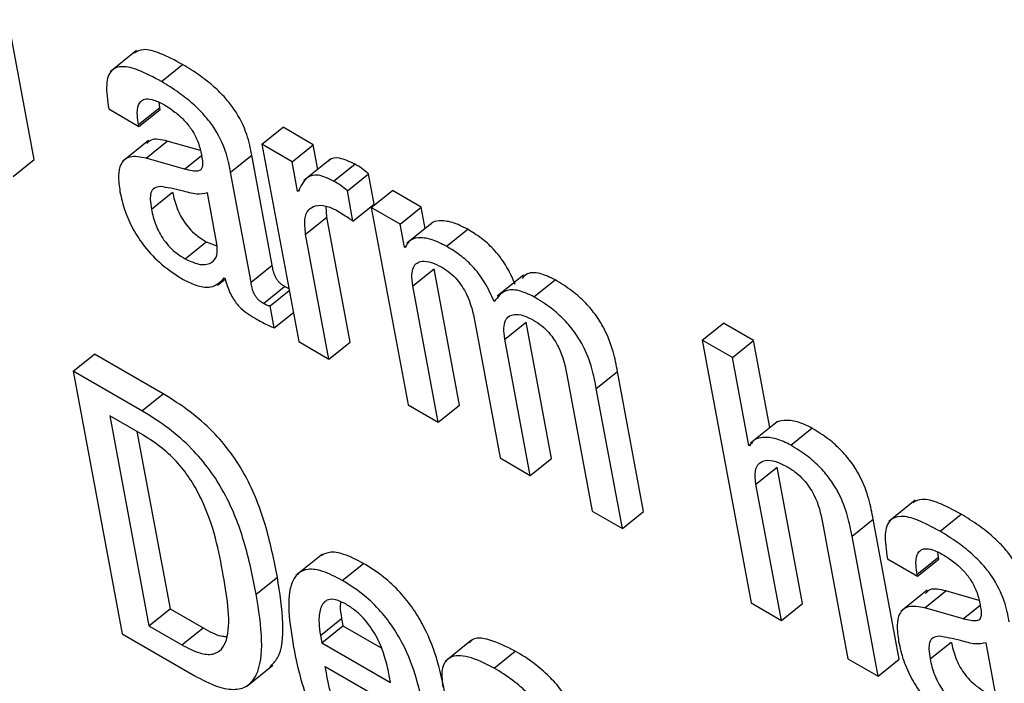
# Model space of a CAD drawing. Units: inches. Extents: x 0.1 to 10.8, y 0.2 to 8.4.
# Drawn here: x 9.2 to 9.3, y 6 to 6 of the extents above; entities that cross this region are included whole.
import ezdxf

# ---------------------------------------------------------------- set-up
doc = ezdxf.new("R2010")
doc.units = ezdxf.units.IN
doc.header["$MEASUREMENT"] = 0

msp = doc.modelspace()

# ---------------------------------------------------------------- linework, layer by layer
at = {"color": 7, "linetype": 'Continuous', "lineweight": 25}
for p, q in [((9.24662562, 6.00059603), (9.2461735, 6.00302099)), ((9.24839958, 6.002487), (9.24794051, 6.00211894)), ((9.24882839, 6.00194952), (9.24919564, 6.00224397)), ((9.24879994, 6.00149922), (9.2487883, 6.00158654)), ((9.24791571, 6.00147471), (9.24843863, 6.00117283)), ((9.24843268, 6.00120477), (9.24879994, 6.00149922)), ((9.24843863, 6.00117283), (9.24880589, 6.00146728)), ((9.24880589, 6.00146728), (9.24879994, 6.00149922)), ((9.24843863, 6.00117283), (9.24843268, 6.00120477)), ((9.2505729, 6.00086273), (9.25094015, 6.00115718)), ((9.25146282, 6.00085545), (9.25094015, 6.00115718)), ((9.24860631, 6.00092794), (9.24814724, 6.00055988)), ((9.24856347, 6.00062228), (9.24893073, 6.00091673)), ((9.24950558, 6.00075242), (9.24893073, 6.00091673)), ((9.2505729, 6.00086273), (9.25121054, 5.99744275)), ((9.25109557, 6.000561), (9.2505729, 6.00086273)), ((9.25109557, 6.000561), (9.25146282, 6.00085545)), ((9.2515425, 6.00042811), (9.25146282, 6.00085545)), ((9.24625837, 6.00030158), (9.24662562, 6.00059603)), ((9.2492281, 6.00043231), (9.24856347, 6.00062228)), ((9.25002744, 6.00038076), (9.2503947, 6.00067521)), ((9.25075053, 5.99876671), (9.2503947, 6.00067521)), ((9.25119065, 6.00005103), (9.25109557, 6.000561)), ((9.25175977, 6.0006023), (9.2513007, 6.00023424)), ((9.25038327, 5.99847226), (9.25002744, 6.00038076)), ((9.25181471, 6.00022555), (9.25218197, 6.00052)), ((9.25205246, 6.00005424), (9.25241972, 6.00034869)), ((9.25251722, 5.99982574), (9.25241972, 6.00034869)), ((9.24865608, 5.99973698), (9.24902334, 6.00003143)), ((9.24979278, 5.99913778), (9.24962846, 6.00001906)), ((9.25119065, 6.00005103), (9.25122892, 6.00008171)), ((9.25120308, 6.00004385), (9.25119065, 6.00005103)), ((9.25214997, 5.99953129), (9.25205246, 6.00005424)), ((9.25246847, 5.99976844), (9.25283572, 6.00006289)), ((9.25333353, 5.99977551), (9.25283572, 6.00006289)), ((9.25169709, 5.99959895), (9.25168792, 5.99978993)), ((9.25214997, 5.99953129), (9.25251722, 5.99982574)), ((9.25246847, 5.99976844), (9.25310611, 5.99634847)), ((9.25296627, 5.99948106), (9.25246847, 5.99976844)), ((9.25296627, 5.99948106), (9.25333353, 5.99977551)), ((9.25340299, 5.99940296), (9.25333353, 5.99977551)), ((9.25132984, 5.99930451), (9.25169709, 5.99959895)), ((9.25210047, 5.99743547), (9.25169709, 5.99959895)), ((9.25354206, 5.99951446), (9.25308299, 5.9991464)), ((9.25304112, 5.99907963), (9.25296627, 5.99948106)), ((9.2537732, 5.99909494), (9.25414046, 5.99938939)), ((9.24924001, 5.99887598), (9.24960726, 5.99917043)), ((9.24960726, 5.99917043), (9.2497922, 5.99910402)), ((9.25173321, 5.99714102), (9.25132984, 5.99930451)), ((9.25304112, 5.99907963), (9.25308243, 5.99911275)), ((9.25305355, 5.99907245), (9.25304112, 5.99907963)), ((9.25038327, 5.99847226), (9.25075053, 5.99876671)), ((9.25318856, 5.99840782), (9.25355582, 5.99870227)), ((9.25399604, 5.99634118), (9.25355582, 5.99870227)), ((9.24979922, 5.99841873), (9.24993531, 5.99852784)), ((9.24991955, 5.99854649), (9.24993198, 5.99853931)), ((9.25510739, 5.99859623), (9.25464831, 5.99822817)), ((9.25528844, 5.99822021), (9.2556557, 5.99851466)), ((9.25059658, 5.99810421), (9.25096383, 5.99839866)), ((9.2507152, 5.99806423), (9.25104532, 5.9983289)), ((9.25362878, 5.99604673), (9.25318856, 5.99840782)), ((9.25078646, 5.99768201), (9.2507152, 5.99806423)), ((9.25078646, 5.99768201), (9.25111659, 5.99794668)), ((9.25426207, 5.9977881), (9.25470229, 5.99542701)), ((9.25478474, 5.99748637), (9.255152, 5.99778081)), ((9.25559221, 5.99541973), (9.255152, 5.99778081)), ((9.25820485, 5.99746994), (9.2585721, 5.99776439)), ((9.25909528, 5.99746237), (9.2585721, 5.99776439)), ((9.25522496, 5.99512528), (9.25478474, 5.99748637)), ((9.25820485, 5.99746994), (9.25905415, 5.99291474)), ((9.25872802, 5.99716792), (9.25820485, 5.99746994)), ((9.25872802, 5.99716792), (9.25909528, 5.99746237)), ((9.25937683, 5.99595231), (9.25909528, 5.99746237)), ((9.25121054, 5.99744275), (9.25173321, 5.99714102)), ((9.25173321, 5.99714102), (9.25210047, 5.99743547)), ((9.24729934, 5.99693216), (9.2476666, 5.9972266)), ((9.24885707, 5.99653936), (9.2476666, 5.9972266)), ((9.25901216, 5.99564398), (9.25872802, 5.99716792)), ((9.24729934, 5.99693216), (9.24814864, 5.99237695)), ((9.24848981, 5.99624491), (9.24729934, 5.99693216)), ((9.2558585, 5.9968665), (9.25629871, 5.99450542)), ((9.25636926, 5.99662864), (9.25673651, 5.99692309)), ((9.25718864, 5.99449813), (9.25673651, 5.99692309)), ((9.25682138, 5.99420368), (9.25636926, 5.99662864)), ((9.24848981, 5.99624491), (9.24885707, 5.99653936)), ((9.25310611, 5.99634847), (9.25362878, 5.99604673)), ((9.25362878, 5.99604673), (9.25399604, 5.99634118)), ((9.24850675, 5.99582616), (9.24793258, 5.99615763)), ((9.24793258, 5.99615763), (9.24861094, 5.99251928)), ((9.25950173, 5.99605245), (9.25904266, 5.99568438)), ((9.25974053, 5.99565008), (9.26010778, 5.99594453)), ((9.24840565, 5.99588453), (9.24897819, 5.99281373)), ((9.25901216, 5.99564398), (9.25907516, 5.99569449)), ((9.25902485, 5.99563665), (9.25901216, 5.99564398)), ((9.25470229, 5.99542701), (9.25522496, 5.99512528)), ((9.25522496, 5.99512528), (9.25559221, 5.99541973)), ((9.25913711, 5.99497379), (9.25950437, 5.99526824)), ((9.25994459, 5.99290716), (9.25950437, 5.99526824)), ((9.25957733, 5.99261271), (9.25913711, 5.99497379)), ((9.26189893, 5.99469391), (9.26143986, 5.99432585)), ((9.25629871, 5.99450542), (9.25682138, 5.99420368)), ((9.25682138, 5.99420368), (9.25718864, 5.99449813)), ((9.26232825, 5.99415621), (9.26269551, 5.99445066)), ((9.2602913, 5.9943075), (9.26073152, 5.99194641)), ((9.26080257, 5.99406935), (9.26116983, 5.9943638)), ((9.26162195, 5.99193884), (9.26116983, 5.9943638)), ((9.2612547, 5.99164439), (9.26080257, 5.99406935)), ((9.25162045, 5.99376106), (9.25116138, 5.993393)), ((9.26193255, 5.99341146), (9.2622998, 5.99370591)), ((9.2622998, 5.99370591), (9.26228815, 5.99379329)), ((9.26230576, 5.99367397), (9.2622998, 5.99370591)), ((9.2519647, 5.99330557), (9.25233196, 5.99360002)), ((9.26141507, 5.9936817), (9.2619385, 5.99337953)), ((9.2619385, 5.99337953), (9.26230576, 5.99367397)), ((9.25047281, 5.99306781), (9.25084006, 5.99336226)), ((9.2619385, 5.99337953), (9.26193255, 5.99341146)), ((9.26210579, 5.99313459), (9.26164672, 5.99276653)), ((9.26206334, 5.99282898), (9.2624306, 5.99312342)), ((9.26300499, 5.99295924), (9.2624306, 5.99312342)), ((9.25905415, 5.99291474), (9.25957733, 5.99261271)), ((9.25957733, 5.99261271), (9.25994459, 5.99290716)), ((9.24861094, 5.99251928), (9.24897819, 5.99281373)), ((9.24897819, 5.99281373), (9.24955237, 5.99248226)), ((9.26272796, 5.99263901), (9.26206334, 5.99282898)), ((9.24861094, 5.99251928), (9.24918511, 5.99218781)), ((9.25158565, 5.99235123), (9.25195291, 5.99264568)), ((9.25160943, 5.99222374), (9.25197668, 5.99251819)), ((9.25195291, 5.99264568), (9.25197668, 5.99251819)), ((9.25197668, 5.99251819), (9.25263953, 5.99213553)), ((9.24814864, 5.99237695), (9.24939519, 5.99165734)), ((9.24918511, 5.99218781), (9.24955237, 5.99248226)), ((9.25158565, 5.99235123), (9.25160943, 5.99222374)), ((9.25160943, 5.99222374), (9.25280167, 5.99153547)), ((9.25420667, 5.99227105), (9.2537476, 5.99190299)), ((9.26215595, 5.99194367), (9.26252321, 5.99223812)), ((9.26329214, 5.99134476), (9.26312783, 5.99222605)), ((9.25459607, 5.99178651), (9.25496332, 5.99208096)), ((9.25030196, 5.99146754), (9.25076103, 5.9918356)), ((9.26073152, 5.99194641), (9.2612547, 5.99164439)), ((9.2612547, 5.99164439), (9.26162195, 5.99193884)), ((9.25166933, 5.99181378), (9.25342764, 5.99079874)), ((9.25280167, 5.99153547), (9.2527672, 5.99172035))]:
    msp.add_line(p, q, dxfattribs=at)
at = {"color": 8, "linetype": 'Continuous', "lineweight": 25}
for p, q in [((9.2492281, 6.00043231), (9.24952173, 6.00066774)), ((9.26272796, 5.99263901), (9.26302119, 5.9928741))]:
    msp.add_line(p, q, dxfattribs=at)
at = {"color": 7, "linetype": 'Continuous', "lineweight": 25}
for points, knots in [([(9.24919564, 6.00224397), (9.24906377, 6.00231499), (9.24882504, 6.00244356), (9.24852034, 6.00253037), (9.2484078, 6.00247003), (9.24835829, 6.00244349)], [0, 0, 0, 0, 0.40872643, 0.73992195, 1, 1, 1, 1]), ([(9.2503947, 6.00067521), (9.25037278, 6.00079042), (9.25032626, 6.00103491), (9.25015388, 6.00139784), (9.24993234, 6.00167614), (9.24973114, 6.00187378), (9.24947852, 6.0020723), (9.24929656, 6.00218272), (9.24919564, 6.00224397)], [0, 0, 0, 0, 0.20733579, 0.43997484, 0.54445557, 0.66621619, 0.81486586, 1, 1, 1, 1]), ([(9.24882839, 6.00194952), (9.24869572, 6.00202155), (9.24845554, 6.00215195), (9.24814975, 6.00223029), (9.24793669, 6.00215818), (9.24785326, 6.00189146), (9.24789345, 6.00162325), (9.24791571, 6.00147471)], [0, 0, 0, 0, 0.22067483, 0.39949007, 0.55766471, 0.75503223, 1, 1, 1, 1]), ([(9.25002744, 6.00038076), (9.25000552, 6.00049597), (9.249959, 6.00074046), (9.24978663, 6.00110339), (9.24956508, 6.0013817), (9.24936388, 6.00157933), (9.24911126, 6.00177785), (9.24892931, 6.00188828), (9.24882839, 6.00194952)], [0, 0, 0, 0, 0.20733579, 0.43997484, 0.54445557, 0.66621619, 0.81486586, 1, 1, 1, 1]), ([(9.24843268, 6.00120477), (9.24842435, 6.00125602), (9.24840356, 6.00138395), (9.24841654, 6.00152895), (9.24847732, 6.00162205), (9.24856557, 6.00165678), (9.24870392, 6.00163652), (9.24881869, 6.00157638), (9.24888195, 6.00154323)], [0, 0, 0, 0, 0.15400327, 0.38447763, 0.51269151, 0.6502434, 0.80721456, 1, 1, 1, 1]), ([(9.24888195, 6.00154323), (9.24894256, 6.00150554), (9.24905502, 6.0014356), (9.24921624, 6.00129213), (9.24935603, 6.00112241), (9.24946571, 6.00092244), (9.24949628, 6.00079646), (9.24951254, 6.00072944)], [0, 0, 0, 0, 0.2174102, 0.40341029, 0.57210967, 0.77234307, 1, 1, 1, 1]), ([(9.24893073, 6.00091673), (9.24882599, 6.00094148), (9.24867402, 6.00097739), (9.24859836, 6.00089787), (9.24857484, 6.00087316)], [0, 0, 0, 0, 0.68918767, 1, 1, 1, 1]), ([(9.24951254, 6.00072944), (9.24952702, 6.00066055), (9.24955263, 6.00053871), (9.24953032, 6.00041745), (9.24945051, 6.00039312), (9.24935352, 6.00040013), (9.24927364, 6.00042063), (9.2492281, 6.00043231)], [0, 0, 0, 0, 0.27997618, 0.4951881, 0.62167899, 0.78431793, 1, 1, 1, 1]), ([(9.24856347, 6.00062228), (9.24846355, 6.00064077), (9.24827256, 6.00067612), (9.2481175, 6.00054188), (9.24807137, 6.00031861), (9.24809726, 6.00013647), (9.24811092, 6.00004034)], [0, 0, 0, 0, 0.28555962, 0.54579141, 0.76027901, 1, 1, 1, 1]), ([(9.25218197, 6.00052), (9.25209058, 6.00056202), (9.25191444, 6.000643), (9.25176175, 6.00062473), (9.25172554, 6.00056644), (9.25172046, 6.00055826)], [0, 0, 0, 0, 0.48111038, 0.92720005, 1, 1, 1, 1]), ([(9.25241972, 6.00034869), (9.25238168, 6.00038151), (9.25230213, 6.00045016), (9.25222317, 6.00049605), (9.25218197, 6.00052)], [0, 0, 0, 0, 0.47818112, 1, 1, 1, 1]), ([(9.25181471, 6.00022555), (9.25172156, 6.00026957), (9.25154203, 6.0003544), (9.251315, 6.00029039), (9.25124624, 6.00013892), (9.25120308, 6.00004385)], [0, 0, 0, 0, 0.28650162, 0.55214839, 1, 1, 1, 1]), ([(9.25205246, 6.00005424), (9.25201442, 6.00008706), (9.25193487, 6.00015571), (9.25185591, 6.0002016), (9.25181471, 6.00022555)], [0, 0, 0, 0, 0.478181116, 1, 1, 1, 1]), ([(9.24811092, 6.00004034), (9.24813566, 5.99993079), (9.2481821, 5.99972514), (9.24832589, 5.99939644), (9.24854116, 5.99906643), (9.24885199, 5.99874496), (9.24908154, 5.99859925), (9.24920629, 5.99852008)], [0, 0, 0, 0, 0.20614801, 0.38698323, 0.55407009, 0.75767874, 1, 1, 1, 1]), ([(9.24881121, 6.00013147), (9.2487737, 6.00012565), (9.2486997, 6.00011416), (9.24864177, 6.00002965), (9.24863041, 5.9998988), (9.24864693, 5.99979467), (9.24865608, 5.99973698)], [0, 0, 0, 0, 0.253185773, 0.499492081, 0.72266545, 1, 1, 1, 1]), ([(9.24962846, 6.00001906), (9.24956897, 6.00000634), (9.24944155, 5.9999791), (9.24913787, 6.00007683), (9.24893299, 6.0001111), (9.24881121, 6.00013147)], [0, 0, 0, 0, 0.2621065, 0.56137749, 1, 1, 1, 1]), ([(9.24902334, 6.00003143), (9.24904353, 5.99994089), (9.24908068, 5.99977432), (9.24920502, 5.99953414), (9.24934272, 5.99936952), (9.24947018, 5.9992557), (9.24955917, 5.99920035), (9.24960726, 5.99917043)], [0, 0, 0, 0, 0.30400232, 0.55930553, 0.68963042, 0.83224854, 1, 1, 1, 1]), ([(9.24865608, 5.99973698), (9.24867627, 5.99964644), (9.24871343, 5.99947987), (9.24883776, 5.99923969), (9.24897546, 5.99907508), (9.24910293, 5.99896125), (9.24919191, 5.9989059), (9.24924001, 5.99887598)], [0, 0, 0, 0, 0.30400232, 0.55930553, 0.68963042, 0.83224854, 1, 1, 1, 1]), ([(9.25132984, 5.99930451), (9.25131888, 5.99939684), (9.25129858, 5.9995679), (9.25136848, 5.99973276), (9.2514968, 5.99980872), (9.2516645, 5.99981161), (9.2518016, 5.99974814), (9.25186456, 5.99971899)], [0, 0, 0, 0, 0.24296633, 0.45014693, 0.63590529, 0.83279261, 1, 1, 1, 1]), ([(9.25186456, 5.99971899), (9.2519317, 5.99967861), (9.25202636, 5.99962169), (9.25212212, 5.99955165), (9.25214997, 5.99953129)], [0, 0, 0, 0, 0.709265443, 1, 1, 1, 1]), ([(9.25414046, 5.99938939), (9.25404928, 5.99943495), (9.2538659, 5.99952659), (9.25365604, 5.99954131), (9.25353016, 5.9995214), (9.25350055, 5.99947831), (9.25349839, 5.99947517)], [0, 0, 0, 0, 0.34955667, 0.70305696, 0.97840645, 1, 1, 1, 1]), ([(9.25496436, 5.99843018), (9.25491458, 5.99854407), (9.25482248, 5.99875476), (9.25460009, 5.9990438), (9.25436644, 5.99925016), (9.25421932, 5.9993408), (9.25414046, 5.99938939)], [0, 0, 0, 0, 0.29898455, 0.55315606, 0.7605009, 1, 1, 1, 1]), ([(9.2537732, 5.99909494), (9.2536824, 5.99914005), (9.25349977, 5.99923077), (9.25328465, 5.9992519), (9.25312555, 5.99920488), (9.25307754, 5.99911659), (9.25305355, 5.99907245)], [0, 0, 0, 0, 0.27885149, 0.56084892, 0.78050319, 1, 1, 1, 1]), ([(9.24924001, 5.99887598), (9.24933321, 5.99883437), (9.24951986, 5.99875103), (9.2497043, 5.99879817), (9.2498075, 5.99892574), (9.24979768, 5.99906719), (9.24979278, 5.99913778)], [0, 0, 0, 0, 0.28132657, 0.56335374, 0.78212138, 1, 1, 1, 1]), ([(9.2545971, 5.99813573), (9.25454732, 5.99824962), (9.25445522, 5.99846032), (9.25423283, 5.99874935), (9.25399919, 5.99895571), (9.25385206, 5.99904636), (9.2537732, 5.99909494)], [0, 0, 0, 0, 0.29898455, 0.55315606, 0.7605009, 1, 1, 1, 1]), ([(9.25318856, 5.99840782), (9.2531793, 5.99847418), (9.25316224, 5.99859646), (9.25318998, 5.99873057), (9.2532528, 5.99880932), (9.25335726, 5.9988449), (9.25350248, 5.99882792), (9.25362611, 5.99876599), (9.25368419, 5.99873689)], [0, 0, 0, 0, 0.19402531, 0.35755779, 0.50172943, 0.6346524, 0.82838528, 1, 1, 1, 1]), ([(9.25096383, 5.99839866), (9.25094564, 5.99840995), (9.25091274, 5.99843038), (9.25086637, 5.99847289), (9.25083038, 5.99851892), (9.25077324, 5.99862418), (9.25076081, 5.9987022), (9.25075053, 5.99876671)], [0, 0, 0, 0, 0.14873602, 0.26904278, 0.37637907, 0.48430195, 1, 1, 1, 1]), ([(9.25368419, 5.99873689), (9.253733, 5.99870605), (9.25382256, 5.99864946), (9.25394882, 5.99852738), (9.25404678, 5.99839765), (9.25419142, 5.99813651), (9.25423068, 5.99794287), (9.25426207, 5.9977881)], [0, 0, 0, 0, 0.15621995, 0.28658669, 0.40626051, 0.52544322, 1, 1, 1, 1]), ([(9.2556557, 5.99851466), (9.25556477, 5.99855682), (9.25538352, 5.99864084), (9.25517712, 5.99864537), (9.25510955, 5.99856674), (9.25508187, 5.99853453)], [0, 0, 0, 0, 0.37280389, 0.74309223, 1, 1, 1, 1]), ([(9.24920629, 5.99852008), (9.24929274, 5.99847807), (9.24946808, 5.99839286), (9.24974226, 5.99836703), (9.24985189, 5.998478), (9.24991955, 5.99854649)], [0, 0, 0, 0, 0.271355, 0.55032654, 1, 1, 1, 1]), ([(9.24993198, 5.99853931), (9.24994414, 5.99849283), (9.2499661, 5.99840886), (9.25001671, 5.9982852), (9.25007538, 5.99817965), (9.250141, 5.99809068), (9.25027656, 5.9979482), (9.25039386, 5.9978803), (9.25048693, 5.99782642)], [0, 0, 0, 0, 0.17601358, 0.31803934, 0.43536728, 0.53759981, 0.63309152, 1, 1, 1, 1]), ([(9.25673651, 5.99692309), (9.2567149, 5.99703642), (9.25666988, 5.99727243), (9.25654653, 5.99760932), (9.25636633, 5.99790242), (9.25617697, 5.99812713), (9.25593082, 5.99834442), (9.25575404, 5.99845381), (9.2556557, 5.99851466)], [0, 0, 0, 0, 0.20775666, 0.43266984, 0.547706, 0.67164477, 0.81732604, 1, 1, 1, 1]), ([(9.25059658, 5.99810421), (9.25057839, 5.9981155), (9.25054549, 5.99813593), (9.25049912, 5.99817844), (9.25046312, 5.99822447), (9.25040599, 5.99832973), (9.25039355, 5.99840775), (9.25038327, 5.99847226)], [0, 0, 0, 0, 0.14873602, 0.26904278, 0.37637907, 0.48430195, 1, 1, 1, 1]), ([(9.25103893, 5.99836318), (9.25103727, 5.99836356), (9.25101459, 5.99836878), (9.25098825, 5.99838428), (9.25096383, 5.99839866)], [0, 0, 0, 0, 0.073043141, 1, 1, 1, 1]), ([(9.25528844, 5.99822021), (9.25519686, 5.99826322), (9.25501433, 5.99834895), (9.25475269, 5.99833984), (9.25465607, 5.99821309), (9.2545971, 5.99813573)], [0, 0, 0, 0, 0.28175162, 0.56160207, 1, 1, 1, 1]), ([(9.25636926, 5.99662864), (9.25634764, 5.99674197), (9.25630263, 5.99697799), (9.25617928, 5.99731487), (9.25599907, 5.99760797), (9.25580971, 5.99783268), (9.25556357, 5.99804997), (9.25538679, 5.99815936), (9.25528844, 5.99822021)], [0, 0, 0, 0, 0.20775666, 0.43266984, 0.547706, 0.67164477, 0.81732604, 1, 1, 1, 1]), ([(9.2507152, 5.99806423), (9.25070865, 5.99806342), (9.25069437, 5.99806167), (9.25065495, 5.9980721), (9.25062046, 5.99809107), (9.25059658, 5.99810421)], [0, 0, 0, 0, 0.20672677, 0.45072013, 1, 1, 1, 1]), ([(9.25048693, 5.99782642), (9.25055558, 5.9977899), (9.25065708, 5.99773589), (9.25075483, 5.99769518), (9.25078646, 5.99768201)], [0, 0, 0, 0, 0.67638605, 1, 1, 1, 1]), ([(9.25478474, 5.99748637), (9.25477548, 5.99755272), (9.25475842, 5.99767501), (9.2547862, 5.9978091), (9.25484905, 5.99788782), (9.25495353, 5.99792338), (9.25509873, 5.99790641), (9.25522232, 5.99784451), (9.25528036, 5.99781544)], [0, 0, 0, 0, 0.19403634, 0.35758696, 0.50178522, 0.63473491, 0.82847471, 1, 1, 1, 1]), ([(9.25528036, 5.99781544), (9.25532925, 5.99778455), (9.25541892, 5.9977279), (9.25554533, 5.99760576), (9.25564336, 5.99747598), (9.255788, 5.99721482), (9.25582718, 5.99702123), (9.2558585, 5.9968665)], [0, 0, 0, 0, 0.15640554, 0.28685027, 0.40651944, 0.5256541, 1, 1, 1, 1]), ([(9.25084006, 5.99336226), (9.25078053, 5.99366044), (9.25067032, 5.99421239), (9.25039015, 5.99496258), (9.25003992, 5.99552243), (9.2497094, 5.99590892), (9.24930172, 5.99626478), (9.24901439, 5.99644221), (9.24885707, 5.99653936)], [0, 0, 0, 0, 0.27664307, 0.51207265, 0.61909419, 0.72824206, 0.85119815, 1, 1, 1, 1]), ([(9.25047281, 5.99306781), (9.25041327, 5.993366), (9.25030306, 5.99391794), (9.25002289, 5.99466813), (9.24967266, 5.99522798), (9.24934214, 5.99561447), (9.24893447, 5.99597033), (9.24864714, 5.99614776), (9.24848981, 5.99624491)], [0, 0, 0, 0, 0.27664307, 0.51207265, 0.61909419, 0.72824206, 0.85119815, 1, 1, 1, 1]), ([(9.26010778, 5.99594453), (9.26002089, 5.99598631), (9.25984198, 5.99607233), (9.25963639, 5.99608314), (9.25950328, 5.99606369), (9.25946714, 5.99601807), (9.25946072, 5.99600998)], [0, 0, 0, 0, 0.32709644, 0.67349908, 0.94209151, 1, 1, 1, 1]), ([(9.26116983, 5.9943638), (9.26114821, 5.99447712), (9.26110324, 5.99471293), (9.26098176, 5.99504828), (9.26080465, 5.9953398), (9.26061891, 5.99556259), (9.26037738, 5.99577746), (9.26020409, 5.99588485), (9.26010778, 5.99594453)], [0, 0, 0, 0, 0.20971678, 0.43641578, 0.55174042, 0.67519304, 0.81949581, 1, 1, 1, 1]), ([(9.24990136, 5.99339191), (9.24982387, 5.99381982), (9.24972959, 5.99434044), (9.24935459, 5.99503455), (9.24912298, 5.99534175), (9.24882797, 5.99562417), (9.24862005, 5.99575492), (9.24850675, 5.99582616)], [0, 0, 0, 0, 0.51831334, 0.63059353, 0.74020139, 0.85843199, 1, 1, 1, 1]), ([(9.25974053, 5.99565008), (9.25965387, 5.99569156), (9.25947543, 5.99577699), (9.25926639, 5.99579218), (9.25910454, 5.99575392), (9.25905096, 5.99567507), (9.25902485, 5.99563665)], [0, 0, 0, 0, 0.27316831, 0.56245982, 0.78676963, 1, 1, 1, 1]), ([(9.26080257, 5.99406935), (9.26078096, 5.99418267), (9.26073598, 5.99441849), (9.26061451, 5.99475383), (9.2604374, 5.99504535), (9.26025165, 5.99526815), (9.26001012, 5.99548301), (9.25983683, 5.9955904), (9.25974053, 5.99565008)], [0, 0, 0, 0, 0.20971678, 0.43641578, 0.55174042, 0.67519304, 0.81949581, 1, 1, 1, 1]), ([(9.25913711, 5.99497379), (9.25912763, 5.99505423), (9.25911009, 5.99520304), (9.2591774, 5.9953417), (9.25930268, 5.99539671), (9.259471, 5.99538005), (9.25960562, 5.99531327), (9.25967029, 5.99528119)], [0, 0, 0, 0, 0.2322633, 0.42971204, 0.61075133, 0.81300222, 1, 1, 1, 1]), ([(9.25967029, 5.99528119), (9.25972382, 5.99524766), (9.25982133, 5.99518658), (9.25995843, 5.995059), (9.26006493, 5.99492459), (9.26021909, 5.99465944), (9.2602593, 5.99446345), (9.2602913, 5.9943075)], [0, 0, 0, 0, 0.16574145, 0.3018789, 0.42331736, 0.54111605, 1, 1, 1, 1]), ([(9.26269551, 5.99445066), (9.26256356, 5.99452173), (9.2623247, 5.99465037), (9.26201982, 5.99473729), (9.26190718, 5.99467696), (9.26185763, 5.99465042)], [0, 0, 0, 0, 0.40873774, 0.7398916, 1, 1, 1, 1]), ([(9.26232825, 5.99415621), (9.26219551, 5.99422829), (9.26195521, 5.99435877), (9.26164926, 5.99443721), (9.26143609, 5.99436516), (9.26135262, 5.99409845), (9.26139281, 5.99383023), (9.26141507, 5.9936817)], [0, 0, 0, 0, 0.22074865, 0.39959626, 0.55776568, 0.75509293, 1, 1, 1, 1]), ([(9.26389457, 5.9928819), (9.26387265, 5.99299711), (9.26382613, 5.99324161), (9.26365375, 5.99360454), (9.26343221, 5.99388284), (9.26323101, 5.99408047), (9.26297839, 5.99427899), (9.26279643, 5.99438942), (9.26269551, 5.99445066)], [0, 0, 0, 0, 0.20733579, 0.43997484, 0.54445557, 0.66621619, 0.81486586, 1, 1, 1, 1]), ([(9.26352731, 5.99258745), (9.26350539, 5.99270267), (9.26345887, 5.99294716), (9.26328649, 5.99331009), (9.26306495, 5.99358839), (9.26286375, 5.99378603), (9.26261113, 5.99398454), (9.26242918, 5.99409497), (9.26232825, 5.99415621)], [0, 0, 0, 0, 0.20733579, 0.43997484, 0.54445557, 0.66621619, 0.81486586, 1, 1, 1, 1]), ([(9.25233196, 5.99360002), (9.25221671, 5.99365988), (9.25200278, 5.993771), (9.25173593, 5.99381274), (9.25162721, 5.99375172), (9.25157561, 5.99372275)], [0, 0, 0, 0, 0.38020472, 0.70577511, 1, 1, 1, 1]), ([(9.26193255, 5.99341146), (9.26192422, 5.99346271), (9.26190343, 5.99359064), (9.26191636, 5.99373566), (9.26197706, 5.99382881), (9.26206521, 5.99386359), (9.26220343, 5.99384342), (9.2623181, 5.99378333), (9.26238131, 5.99375021)], [0, 0, 0, 0, 0.15406461, 0.38461606, 0.51284851, 0.65038739, 0.8073051, 1, 1, 1, 1]), ([(9.26238131, 5.99375021), (9.26244192, 5.99371252), (9.26255438, 5.99364259), (9.2627156, 5.99349912), (9.26285539, 5.9933294), (9.26296507, 5.99312942), (9.26299564, 5.99300345), (9.26301191, 5.99293643)], [0, 0, 0, 0, 0.2174102, 0.40341029, 0.57210967, 0.77234307, 1, 1, 1, 1]), ([(9.25375456, 5.99130948), (9.2536752, 5.99169723), (9.25357712, 5.99217642), (9.25320266, 5.99281381), (9.25296316, 5.9931138), (9.25266134, 5.9933937), (9.25244821, 5.9935272), (9.25233196, 5.99360002)], [0, 0, 0, 0, 0.48689333, 0.60170172, 0.71790625, 0.84613679, 1, 1, 1, 1]), ([(9.24918511, 5.99218781), (9.24929126, 5.99213295), (9.24948858, 5.99203095), (9.24972706, 5.99201185), (9.24988169, 5.9921005), (9.25005879, 5.99246869), (9.24997208, 5.99297721), (9.24990136, 5.99339191)], [0, 0, 0, 0, 0.13776198, 0.25610063, 0.36886065, 0.48531428, 1, 1, 1, 1]), ([(9.25071144, 5.99180299), (9.25075808, 5.99185186), (9.25091722, 5.99201861), (9.25096251, 5.99256444), (9.25088216, 5.99308799), (9.25084006, 5.99336226)], [0, 0, 0, 0, 0.16487614, 0.56250601, 1, 1, 1, 1]), ([(9.2519647, 5.99330557), (9.25184906, 5.99336593), (9.25163439, 5.99347798), (9.25136967, 5.99351408), (9.25119011, 5.99344055), (9.25096987, 5.99309643), (9.25105155, 5.99257399), (9.25111801, 5.99214897)], [0, 0, 0, 0, 0.14300333, 0.2654575, 0.37988652, 0.49550879, 1, 1, 1, 1]), ([(9.25338731, 5.99101503), (9.25330794, 5.99140279), (9.25320987, 5.99188197), (9.25283541, 5.99251936), (9.25259591, 5.99281935), (9.25229409, 5.99309925), (9.25208095, 5.99323275), (9.2519647, 5.99330557)], [0, 0, 0, 0, 0.486893329, 0.601701722, 0.717906246, 0.846136788, 1, 1, 1, 1]), ([(9.24939519, 5.99165734), (9.2495337, 5.99158484), (9.24979242, 5.99144942), (9.25011619, 5.99139732), (9.25034468, 5.99147323), (9.25053829, 5.99172735), (9.25059914, 5.99226521), (9.25051624, 5.9927919), (9.25047281, 5.99306781)], [0, 0, 0, 0, 0.13761669, 0.25704337, 0.36923972, 0.48283712, 0.72907534, 1, 1, 1, 1]), ([(9.2624306, 5.99312342), (9.26232585, 5.99314816), (9.26217373, 5.99318409), (9.26209793, 5.99310457), (9.26207432, 5.99307981)], [0, 0, 0, 0, 0.68862252, 1, 1, 1, 1]), ([(9.2520307, 5.9928921), (9.2519691, 5.99292301), (9.25185338, 5.99298109), (9.25167682, 5.99298037), (9.25157173, 5.99283471), (9.25155168, 5.99259768), (9.25157555, 5.99242449), (9.25158565, 5.99235123)], [0, 0, 0, 0, 0.15694464, 0.29482405, 0.55892905, 0.81342866, 1, 1, 1, 1]), ([(9.25193646, 5.99293158), (9.25193325, 5.99290861), (9.25192171, 5.99282585), (9.25193982, 5.99272125), (9.25195291, 5.99264568)], [0, 0, 0, 0, 0.277517345, 1, 1, 1, 1]), ([(9.2527672, 5.99172035), (9.25274455, 5.99182081), (9.25269987, 5.99201897), (9.25256451, 5.99234193), (9.25237522, 5.99261508), (9.25218557, 5.9927938), (9.25208451, 5.99285794), (9.2520307, 5.9928921)], [0, 0, 0, 0, 0.254545433, 0.502040507, 0.735219235, 0.859016775, 1, 1, 1, 1]), ([(9.26206334, 5.99282898), (9.26196339, 5.99284747), (9.26177234, 5.99288283), (9.26161709, 5.99274876), (9.26157077, 5.9925256), (9.26159663, 5.99234345), (9.26161028, 5.99224732)], [0, 0, 0, 0, 0.28556664, 0.545847861, 0.760328265, 1, 1, 1, 1]), ([(9.26301191, 5.99293643), (9.26302638, 5.99286754), (9.26305198, 5.99274572), (9.26302975, 5.99262442), (9.26295007, 5.99259999), (9.26285322, 5.99260692), (9.26277344, 5.99262736), (9.26272796, 5.99263901)], [0, 0, 0, 0, 0.28013287, 0.49542375, 0.6218906, 0.78445124, 1, 1, 1, 1]), ([(9.24955237, 5.99248226), (9.24966142, 5.9924215), (9.24980872, 5.99233944), (9.24992334, 5.99233647), (9.2499531, 5.99233569)], [0, 0, 0, 0, 0.74036622, 1, 1, 1, 1]), ([(9.26231057, 5.99233845), (9.26227317, 5.99233255), (9.26219935, 5.99232091), (9.2621416, 5.99223633), (9.26213028, 5.99210548), (9.2621468, 5.99200136), (9.26215595, 5.99194367)], [0, 0, 0, 0, 0.25292335, 0.4992354, 0.72251429, 1, 1, 1, 1]), ([(9.26312783, 5.99222605), (9.26306833, 5.99221333), (9.26294091, 5.99218609), (9.26263723, 5.99228382), (9.26243235, 5.99231808), (9.26231057, 5.99233845)], [0, 0, 0, 0, 0.262106498, 0.561377492, 1, 1, 1, 1]), ([(9.25496332, 5.99208096), (9.25481373, 5.99215488), (9.25452826, 5.99229595), (9.25424201, 5.99232748), (9.25418091, 5.99223539), (9.25417188, 5.99222179)], [0, 0, 0, 0, 0.48410961, 0.92381965, 1, 1, 1, 1]), ([(9.26161028, 5.99224732), (9.26163502, 5.99213777), (9.26168146, 5.99193212), (9.26182525, 5.99160342), (9.26204052, 5.99127341), (9.26235135, 5.99095195), (9.26258091, 5.99080624), (9.26270565, 5.99072706)], [0, 0, 0, 0, 0.20614801, 0.38698323, 0.55407009, 0.75767874, 1, 1, 1, 1]), ([(9.26252321, 5.99223812), (9.2625434, 5.99214758), (9.26258055, 5.99198102), (9.2627048, 5.99174091), (9.26284239, 5.99157634), (9.26296971, 5.99146259), (9.26305859, 5.9914073), (9.26310662, 5.99137742)], [0, 0, 0, 0, 0.3041538, 0.55954237, 0.68984943, 0.83238922, 1, 1, 1, 1]), ([(9.25111801, 5.99214897), (9.25116049, 5.99194665), (9.25123756, 5.99157958), (9.25143486, 5.99103126), (9.25168476, 5.99057153), (9.25197407, 5.9902088), (9.25228188, 5.98992647), (9.25249251, 5.98979489), (9.25260444, 5.98972496)], [0, 0, 0, 0, 0.24752123, 0.44907179, 0.615776036, 0.735546204, 0.859453634, 1, 1, 1, 1]), ([(9.25459607, 5.99178651), (9.25444326, 5.99186405), (9.25415166, 5.99201202), (9.25382873, 5.99200725), (9.25366998, 5.9918079), (9.25369377, 5.99157923), (9.25370641, 5.99145783)], [0, 0, 0, 0, 0.29246825, 0.5581131, 0.7654051, 1, 1, 1, 1]), ([(9.25618262, 5.99040366), (9.25615801, 5.99051929), (9.2561062, 5.99076276), (9.25595897, 5.99111647), (9.25575449, 5.99142241), (9.25554172, 5.99166026), (9.25526873, 5.991893), (9.25507245, 5.9920138), (9.25496332, 5.99208096)], [0, 0, 0, 0, 0.19642122, 0.41356775, 0.52883558, 0.65663204, 0.80909738, 1, 1, 1, 1]), ([(9.26215595, 5.99194367), (9.26217614, 5.99185313), (9.26221329, 5.99168657), (9.26233755, 5.99144647), (9.26247513, 5.99128189), (9.26260246, 5.99116814), (9.26269133, 5.99111285), (9.26273937, 5.99108297)], [0, 0, 0, 0, 0.3041538, 0.55954237, 0.68984943, 0.83238922, 1, 1, 1, 1]), ([(9.25255732, 5.99012708), (9.25248396, 5.99017447), (9.25234731, 5.99026277), (9.25215531, 5.99046889), (9.25201016, 5.99069048), (9.25178553, 5.99116724), (9.25172139, 5.99152414), (9.25166933, 5.99181378)], [0, 0, 0, 0, 0.13292511, 0.24761352, 0.36079511, 0.48126174, 1, 1, 1, 1]), ([(9.25581536, 5.99010921), (9.25579075, 5.99022484), (9.25573895, 5.99046831), (9.25559171, 5.99082202), (9.25538723, 5.99112796), (9.25517447, 5.99136581), (9.25490147, 5.99159855), (9.25470519, 5.99171935), (9.25459607, 5.99178651)], [0, 0, 0, 0, 0.19642122, 0.41356775, 0.52883558, 0.65663204, 0.80909738, 1, 1, 1, 1])]:
    msp.add_open_spline(points, degree=3, knots=knots, dxfattribs=at)

doc.saveas('drawing.dxf')
